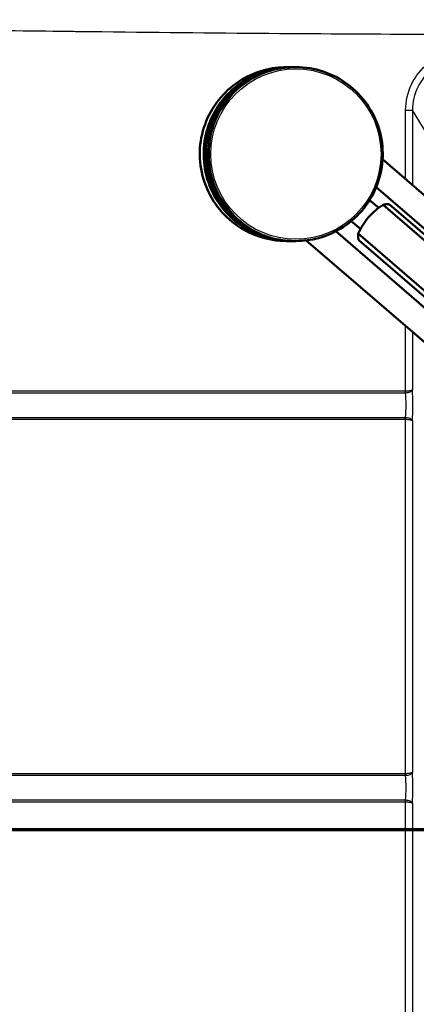
# Paper-space layout 'DF_1' of a CAD drawing. Units: millimetres. Extents: x 0 to 2100, y 0 to 3886.
# Drawn here: x 912 to 1027, y 3387 to 3670 of the extents above; entities that cross this region are included whole.
import ezdxf

# ---------------------------------------------------------------- set-up
doc = ezdxf.new("R2010")
doc.units = ezdxf.units.MM
doc.header["$LTSCALE"] = 10
for name, color, linetype, lineweight in [('Section View Lines(ISO)', 7, 'Continuous', 70), ('Visible Edges(ISO)', 7, 'Continuous', 50), ('Visible Tangent Edges(ISO)', 7, 'Continuous', 25)]:
    doc.layers.add(name, color=color, linetype=linetype, lineweight=lineweight)

# ---------------------------------------------------------------- blocks, each defined once
blk = doc.blocks.new('2dTransSection0')
at = {"layer": 'Section View Lines(ISO)', "linetype": 'Continuous'}
blk.add_line((30.621, 343.68), (180.643, 343.68), dxfattribs=at)

psp = doc.layouts.new('DF_1')

# ---------------------------------------------------------------- linework, layer by layer
at = {"layer": 'Visible Edges(ISO)'}
for p, q in [((989.32, 3656.02), (990.42, 3656.02)), ((990.44, 3656.02), (991.02, 3656.02)), ((991.05, 3656.02), (991.58, 3656.02)), ((991.7, 3656.02), (991.98, 3656.02)), ((1016.93, 3629.53), (1171.6, 3496.16)), ((1169.05, 3488.72), (1015.08, 3621.48)), ((1015.8, 3615.56), (1013.2, 3617.8)), ((1096.51, 3547.96), (1017.09, 3616.44)), ((1097.74, 3548.57), (1019.01, 3616.46)), ((1010.57, 3609.5), (1007.93, 3611.77)), ((1003.47, 3608.82), (1157.81, 3475.74)), ((1089.34, 3539.68), (1009.92, 3608.16)), ((989.32, 3606.02), (990.42, 3606.02)), ((990.44, 3606.02), (991.02, 3606.02)), ((991.05, 3606.02), (991.58, 3606.02)), ((991.6, 3606.02), (991.98, 3606.02)), ((994.98, 3606.2), (1150.65, 3471.97)), ((1088.88, 3538.3), (1010.15, 3606.19))]:
    psp.add_line(p, q, dxfattribs=at)
for start_param, end_param in [(4.437055, 4.746248), (4.746248, 5.055442)]:
    psp.add_ellipse((1026.08, 3601.46), major_axis=(-12.22, -13.21), ratio=0.96837, start_param=start_param, end_param=end_param, dxfattribs=at)
for points, knots in [([(989.32, 3606.02), (986.65, 3606.02), (983.99, 3606.45), (978.92, 3608.13), (976.53, 3609.37), (972.25, 3612.56), (970.37, 3614.5), (967.31, 3618.86), (966.14, 3621.3), (964.61, 3626.4), (964.25, 3629.08), (964.41, 3634.41), (964.92, 3637.07), (966.74, 3642.08), (968.06, 3644.44), (971.37, 3648.62), (973.36, 3650.44), (977.81, 3653.37), (980.28, 3654.48), (984.96, 3655.73), (987.14, 3656.02), (989.32, 3656.02)], [5.569402, 5.569402, 5.569402, 5.569402, 5.889401, 5.889401, 6.2094, 6.2094, 6.5294, 6.5294, 6.8494, 6.8494, 7.169401, 7.169401, 7.489402, 7.489402, 7.809403, 7.809403, 8.129403, 8.129403, 8.449403, 8.449403, 8.710995, 8.710995, 8.710995, 8.710995]), ([(990.44, 3606.02), (987.78, 3606.02), (985.11, 3606.45), (980.05, 3608.13), (977.65, 3609.37), (973.37, 3612.56), (971.49, 3614.5), (968.43, 3618.86), (967.26, 3621.3), (965.73, 3626.4), (965.38, 3629.08), (965.53, 3634.41), (966.04, 3637.07), (967.86, 3642.08), (969.18, 3644.44), (972.49, 3648.62), (974.48, 3650.44), (978.94, 3653.37), (981.4, 3654.48), (986.08, 3655.73), (988.26, 3656.02), (990.44, 3656.02)], [5.569402, 5.569402, 5.569402, 5.569402, 5.889401, 5.889401, 6.2094, 6.2094, 6.5294, 6.5294, 6.8494, 6.8494, 7.169401, 7.169401, 7.489402, 7.489402, 7.809403, 7.809403, 8.129403, 8.129403, 8.449403, 8.449403, 8.710995, 8.710995, 8.710995, 8.710995]), ([(991.05, 3606.02), (988.38, 3606.02), (985.72, 3606.45), (980.65, 3608.13), (978.26, 3609.37), (973.98, 3612.56), (972.1, 3614.5), (969.04, 3618.86), (967.86, 3621.3), (966.34, 3626.4), (965.98, 3629.08), (966.14, 3634.41), (966.65, 3637.07), (968.47, 3642.08), (969.79, 3644.44), (973.1, 3648.62), (975.09, 3650.44), (979.54, 3653.37), (982.01, 3654.48), (986.69, 3655.73), (988.87, 3656.02), (991.05, 3656.02)], [5.569402, 5.569402, 5.569402, 5.569402, 5.889401, 5.889401, 6.2094, 6.2094, 6.5294, 6.5294, 6.8494, 6.8494, 7.169401, 7.169401, 7.489402, 7.489402, 7.809403, 7.809403, 8.129403, 8.129403, 8.449403, 8.449403, 8.710995, 8.710995, 8.710995, 8.710995]), ([(991.7, 3656.02), (991.14, 3656.02), (990.58, 3656), (989.46, 3655.92), (988.9, 3655.87), (987.78, 3655.71), (987.23, 3655.62), (986.13, 3655.39), (985.58, 3655.26), (984.5, 3654.96), (983.96, 3654.79), (982.9, 3654.41), (982.38, 3654.21), (981.34, 3653.76), (980.84, 3653.52), (979.83, 3653.01), (979.34, 3652.73), (978.38, 3652.15), (977.91, 3651.84), (976.98, 3651.2), (976.53, 3650.86), (976.09, 3650.51)], [-0.857013, -0.857013, -0.857013, -0.857013, -0.7893361, -0.7893361, -0.7216592, -0.7216592, -0.6539823, -0.6539823, -0.5863053, -0.5863053, -0.5186284, -0.5186284, -0.4509515, -0.4509515, -0.3832746, -0.3832746, -0.3155976, -0.3155976, -0.2479207, -0.2479207, -0.1802438, -0.1802438, -0.1802438, -0.1802438]), ([(991.98, 3656.02), (994.64, 3656.02), (997.31, 3655.59), (1002.37, 3653.91), (1004.77, 3652.66), (1009.04, 3649.48), (1010.93, 3647.54), (1013.98, 3643.17), (1015.16, 3640.74), (1016.69, 3635.63), (1017.04, 3632.95), (1016.89, 3627.62), (1016.38, 3624.97), (1014.55, 3619.96), (1013.24, 3617.6), (1009.93, 3613.42), (1007.94, 3611.59), (1003.48, 3608.66), (1001.02, 3607.56), (996.34, 3606.3), (994.16, 3606.02), (991.98, 3606.02)], [2.427809, 2.427809, 2.427809, 2.427809, 2.747808, 2.747808, 3.067807, 3.067807, 3.387807, 3.387807, 3.707808, 3.707808, 4.027808, 4.027808, 4.347809, 4.347809, 4.66781, 4.66781, 4.98781, 4.98781, 5.30781, 5.30781, 5.569402, 5.569402, 5.569402, 5.569402]), ([(976.08, 3650.5), (976.02, 3650.44), (975.9, 3650.35), (975.67, 3650.15), (975.57, 3650.06), (975.35, 3649.87), (975.23, 3649.76), (974.96, 3649.52), (974.82, 3649.39), (974.53, 3649.11), (974.37, 3648.96), (974.05, 3648.64), (973.89, 3648.47), (973.57, 3648.13), (973.4, 3647.95), (973.08, 3647.59), (972.91, 3647.41), (972.6, 3647.03), (972.44, 3646.84), (972.14, 3646.47), (971.99, 3646.28), (971.71, 3645.92), (971.58, 3645.74), (971.33, 3645.39), (971.21, 3645.23), (971, 3644.91), (970.9, 3644.77), (970.72, 3644.5), (970.63, 3644.37), (970.49, 3644.16), (970.43, 3644.06), (970.33, 3643.9), (970.29, 3643.83), (970.26, 3643.79)], [2.222543, 2.222543, 2.222543, 2.222543, 2.342847, 2.342847, 2.412964, 2.412964, 2.484141, 2.484141, 2.556107, 2.556107, 2.628551, 2.628551, 2.70056, 2.70056, 2.772926, 2.772926, 2.84511, 2.84511, 2.917232, 2.917232, 2.989477, 2.989477, 3.061845, 3.061845, 3.134173, 3.134173, 3.206529, 3.206529, 3.277992, 3.277992, 3.348375, 3.348375, 3.420986, 3.420986, 3.420986, 3.420986]), ([(976.1, 3650.51), (976.09, 3650.51), (976.09, 3650.51), (976.09, 3650.51), (976.09, 3650.5), (976.08, 3650.5)], [-0.000390581, -0.000390581, -0.000390581, -0.000390581, 0, 0, 0.001776668, 0.001776668, 0.001776668, 0.001776668]), ([(970.25, 3643.78), (969.95, 3643.27), (969.67, 3642.76), (969.15, 3641.72), (968.9, 3641.19), (968.45, 3640.12), (968.25, 3639.58), (967.87, 3638.47), (967.7, 3637.92), (967.4, 3636.79), (967.28, 3636.22), (967.06, 3635.08), (966.97, 3634.5), (966.83, 3633.34), (966.78, 3632.76), (966.72, 3631.6), (966.71, 3631.02), (966.73, 3629.86), (966.76, 3629.27), (966.87, 3628.11), (966.94, 3627.54), (967.12, 3626.39), (967.23, 3625.82), (967.5, 3624.68), (967.65, 3624.12), (967.99, 3623.01), (968.18, 3622.46), (968.6, 3621.38), (968.82, 3620.84), (969.32, 3619.79), (969.58, 3619.27), (970.15, 3618.26), (970.45, 3617.76), (971.08, 3616.79), (971.41, 3616.31), (972.29, 3615.16), (972.85, 3614.49), (974.04, 3613.22), (974.66, 3612.62), (975.32, 3612.05)], [0.178255, 0.178255, 0.178255, 0.178255, 0.24811, 0.24811, 0.317965, 0.317965, 0.38782, 0.38782, 0.457675, 0.457675, 0.527531, 0.527531, 0.597386, 0.597386, 0.667241, 0.667241, 0.737096, 0.737096, 0.806951, 0.806951, 0.876806, 0.876806, 0.946662, 0.946662, 1.016517, 1.016517, 1.086372, 1.086372, 1.156227, 1.156227, 1.226082, 1.226082, 1.295937, 1.295937, 1.365793, 1.365793, 1.470575, 1.470575, 1.575358, 1.575358, 1.575358, 1.575358]), ([(970.25, 3643.77), (970.25, 3643.77), (970.25, 3643.77), (970.25, 3643.78), (970.25, 3643.78), (970.26, 3643.79)], [-0.00032733, -0.00032733, -0.00032733, -0.00032733, 0, 0, 0.002452028, 0.002452028, 0.002452028, 0.002452028]), ([(1019.01, 3616.46), (1018.85, 3616.6), (1018.52, 3616.66), (1017.77, 3616.6), (1017.44, 3616.54), (1017.09, 3616.44)], [0.0059081, 0.0059081, 0.0059081, 0.0059081, 0.2583698, 0.2583698, 0.412375, 0.412375, 0.412375, 0.412375]), ([(975.32, 3612.05), (975.32, 3612.05), (975.32, 3612.05), (975.32, 3612.05), (975.32, 3612.05), (975.32, 3612.05)], [0.0792049721, 0.0792049721, 0.0792049721, 0.0792049721, 0.0793570487, 0.0793570487, 0.0796807447, 0.0796807447, 0.0796807447, 0.0796807447]), ([(991.6, 3606.02), (990.42, 3606.02), (989.24, 3606.1), (986.9, 3606.44), (985.74, 3606.69), (983.47, 3607.35), (982.36, 3607.76), (980.21, 3608.74), (979.16, 3609.3), (977.17, 3610.57), (976.22, 3611.28), (975.32, 3612.05)], [5.569402, 5.569402, 5.569402, 5.569402, 5.7112612, 5.7112612, 5.8531205, 5.8531205, 5.9949797, 5.9949797, 6.136839, 6.136839, 6.2786982, 6.2786982, 6.2786982, 6.2786982]), ([(1009.92, 3608.16), (1009.86, 3607.79), (1009.85, 3607.45), (1009.88, 3606.68), (1009.98, 3606.34), (1010.15, 3606.19), (1010.15, 3606.19), (1010.15, 3606.19)], [1.6537755, 1.6537755, 1.6537755, 1.6537755, 1.8077807, 1.8077807, 2.0661504, 2.0661504, 2.0720586, 2.0720586, 2.0720586, 2.0720586])]:
    psp.add_open_spline(points, degree=3, knots=knots, dxfattribs=at)
for points in [[(990.42, 3656.02), (990.42, 3656.02), (990.42, 3656.02), (990.43, 3656.02)], [(991.02, 3656.02), (991.03, 3656.02), (991.03, 3656.02), (991.04, 3656.02)], [(991.58, 3656.02), (991.6, 3656.02), (991.62, 3656.02), (991.64, 3656.02)], [(990.43, 3606.02), (990.42, 3606.02), (990.42, 3606.02), (990.42, 3606.02)], [(991.04, 3606.02), (991.03, 3606.02), (991.03, 3606.02), (991.02, 3606.02)], [(991.59, 3606.02), (991.59, 3606.02), (991.58, 3606.02), (991.58, 3606.02)]]:
    psp.add_open_spline(points, degree=3, dxfattribs=at)
at = {"layer": 'Visible Tangent Edges(ISO)'}
for p, q in [((1023.55, 3643.62), (1025.51, 3643.62)), ((1023.55, 3623.82), (1023.55, 3643.62)), ((1025.51, 3643.62), (1025.51, 3622.12)), ((1039.46, 3620.9), (1025.51, 3643.62)), ((1023.55, 3562.93), (1023.55, 3581.57)), ((1025.51, 3579.87), (1025.51, 3563.27)), ((681.1, 3562.93), (1023.52, 3562.93)), ((1023.52, 3562.28), (681.1, 3562.28)), ((681.1, 3555.31), (1023.52, 3555.31)), ((1023.52, 3554.67), (681.1, 3554.67)), ((1023.55, 3452.93), (1023.55, 3554.66)), ((1025.51, 3554.32), (1025.51, 3453.27)), ((681.1, 3452.93), (1023.52, 3452.93)), ((1023.52, 3452.28), (681.1, 3452.28)), ((681.1, 3445.31), (1023.52, 3445.31)), ((1023.52, 3444.67), (681.1, 3444.67)), ((1023.55, 3342.93), (1023.55, 3444.66)), ((1025.51, 3444.32), (1025.51, 3343.27))]:
    psp.add_line(p, q, dxfattribs=at)
for centre, major_axis, ratio, start_param, end_param in [((989.32, 3631.02), (0, -25), 0.999917, 3.141593, 6.283185), ((990.44, 3631.02), (0, -25), 0.999917, 3.141593, 6.283185), ((991.05, 3631.02), (0, -25), 0.999917, 3.141593, 6.283185), ((990.42, 3631.02), (0, 25), 0.999917, 0, 3.141593), ((991.02, 3631.02), (0, 25), 0.999917, 0, 3.141593), ((991.58, 3631.02), (0, 25), 0.999917, 0, 3.141593), ((991.98, 3631.02), (0, 25), 0.999917, 0, 3.141593), ((991.6, 3631.02), (8.66, 23.47), 0.994045, 0.351352, 1.028004), ((991.6, 3631.02), (8.66, 23.47), 0.994045, 1.38678, 2.783686), ((991.6, 3631.02), (0, -25), 0.999917, 5.573926, 6.283185), ((1023.51, 3562.93), (0, -1), 0.012902, 0.874137, 1.570796), ((1023.5, 3563.11), (-1.26, -0.04), 0.649626, 1.568994, 1.606041), ((1023, 3558.8), (0, -5.44), 0.124559, 0.874137, 2.267455), ((1023.54, 3562.93), (0.036, -0.999), 0.012894, 0.875029, 1.570326), ((1024.99, 3558.8), (0, 7.44), 0.087595, 4.066092, 5.358686), ((1023.51, 3554.67), (0, 1), 0.012902, 4.712389, 5.409048), ((1023.5, 3554.49), (-1.26, 0.04), 0.649625, 4.677145, 4.714191), ((1023.54, 3554.66), (0.036, 0.999), 0.012894, 4.712859, 5.408157), ((1023.51, 3452.93), (0, -1), 0.012902, 0.874137, 1.570796), ((1023.5, 3453.11), (-1.26, -0.04), 0.649626, 1.568994, 1.606041), ((1023, 3448.8), (0, -5.44), 0.124559, 0.874137, 2.267455), ((1023.54, 3452.93), (0.036, -0.999), 0.012894, 0.875029, 1.570326), ((1024.99, 3448.8), (0, 7.44), 0.087595, 4.066092, 5.358686), ((1023.51, 3444.67), (0, 1), 0.012902, 4.712389, 5.409048), ((1023.5, 3444.49), (-1.26, 0.04), 0.649626, 4.677145, 4.714191), ((1023.54, 3444.66), (0.036, 0.999), 0.012894, 4.712859, 5.408157)]:
    psp.add_ellipse(centre, major_axis=major_axis, ratio=ratio, start_param=start_param, end_param=end_param, dxfattribs=at)
psp.add_ellipse((991.98, 3631.02), major_axis=(0, -24.5), ratio=0.999917, dxfattribs=at)
for points, knots in [([(1030.21, 3665.42), (1001.33, 3665.49), (968.84, 3665.74), (932.75, 3666.17), (932.61, 3666.17), (932.58, 3666.17), (932.49, 3666.17), (931.9, 3666.18), (931.29, 3666.19), (930.68, 3666.19), (929.99, 3666.2), (929.28, 3666.21), (928.56, 3666.22), (927.12, 3666.24), (925.64, 3666.25), (924.11, 3666.27), (902.78, 3666.54), (873.17, 3666.97), (835.29, 3667.54), (791.99, 3668.2), (759.47, 3668.66), (737.83, 3668.92), (737.73, 3668.92), (737.5, 3668.92), (737.34, 3668.93), (701.44, 3669.35), (669.11, 3669.6), (640.36, 3669.67)], [0, 0, 0, 0, 0.25, 0.25, 0.25, 0.250977, 0.250977, 0.250977, 0.257812, 0.257812, 0.257812, 0.265625, 0.265625, 0.265625, 0.28125, 0.28125, 0.28125, 0.5, 0.5, 0.5, 0.75, 0.75, 0.75, 0.751119, 0.751119, 0.751119, 1, 1, 1, 1]), ([(1023.55, 3643.62), (1023.55, 3646.25), (1024.15, 3648.85), (1025.3, 3651.18), (1026.45, 3653.51), (1028.12, 3655.57), (1030.21, 3657.16)], [0, 0, 0, 0, 0.5, 0.5, 0.5, 1, 1, 1, 1]), ([(1031.39, 3655.59), (1029.54, 3654.18), (1028.06, 3652.37), (1026.04, 3648.24), (1025.51, 3645.93), (1025.51, 3643.62)], [0, 0, 0, 0, 0.5, 0.5, 1, 1, 1, 1]), ([(970.25, 3643.77), (970.37, 3643.95), (970.61, 3644.35), (970.97, 3644.87), (971.27, 3645.31), (971.64, 3645.84), (972.07, 3646.38), (972.34, 3646.72), (972.62, 3647.07), (972.92, 3647.41), (973.43, 3648), (973.97, 3648.56), (974.46, 3649.04), (975.24, 3649.8), (975.87, 3650.32), (976.1, 3650.51)], [-3.419381, -3.419381, -3.419381, -3.419381, -3.164367, -3.164367, -3.164367, -2.952836, -2.952836, -2.952836, -2.820628, -2.820628, -2.820628, -2.591481, -2.591481, -2.591481, -2.223795, -2.223795, -2.223795, -2.223795]), ([(1023.55, 3562.93), (1023.76, 3562.93), (1023.98, 3562.94), (1024.18, 3562.96), (1024.39, 3562.97), (1024.58, 3562.99), (1024.74, 3563.02), (1024.91, 3563.05), (1025.07, 3563.08), (1025.19, 3563.11), (1025.31, 3563.14), (1025.4, 3563.18), (1025.46, 3563.22), (1025.49, 3563.24), (1025.5, 3563.26), (1025.51, 3563.27), (1025.51, 3563.27), (1025.51, 3563.27), (1025.51, 3563.27)], [0, 0, 0, 0, 0.219439, 0.219439, 0.219439, 0.436068, 0.436068, 0.436068, 0.657111, 0.657111, 0.657111, 0.88884, 0.88884, 0.88884, 0.996512, 0.996512, 0.996512, 1, 1, 1, 1]), ([(1025.51, 3563.27), (1025.51, 3563.27), (1025.51, 3563.27), (1025.51, 3563.27), (1025.51, 3563.22), (1025.49, 3563.17), (1025.46, 3563.12), (1025.41, 3563.01), (1025.32, 3562.91), (1025.19, 3562.81), (1025.08, 3562.72), (1024.93, 3562.63), (1024.76, 3562.56), (1024.59, 3562.48), (1024.4, 3562.42), (1024.2, 3562.37), (1024, 3562.33), (1023.78, 3562.3), (1023.57, 3562.29)], [0, 0, 0, 0, 0.003492, 0.003492, 0.003492, 0.111232, 0.111232, 0.111232, 0.34293, 0.34293, 0.34293, 0.563838, 0.563838, 0.563838, 0.780429, 0.780429, 0.780429, 1, 1, 1, 1]), ([(1025.51, 3554.32), (1025.51, 3554.32), (1025.51, 3554.32), (1025.51, 3554.32), (1025.5, 3554.34), (1025.49, 3554.35), (1025.46, 3554.37), (1025.4, 3554.41), (1025.31, 3554.45), (1025.19, 3554.48), (1025.07, 3554.51), (1024.91, 3554.55), (1024.74, 3554.57), (1024.58, 3554.6), (1024.39, 3554.62), (1024.18, 3554.63), (1023.98, 3554.65), (1023.76, 3554.66), (1023.55, 3554.66)], [0, 0, 0, 0, 0.003488, 0.003488, 0.003488, 0.11116, 0.11116, 0.11116, 0.342889, 0.342889, 0.342889, 0.563932, 0.563932, 0.563932, 0.780561, 0.780561, 0.780561, 1, 1, 1, 1]), ([(1023.57, 3555.3), (1023.78, 3555.29), (1024, 3555.26), (1024.2, 3555.22), (1024.4, 3555.17), (1024.59, 3555.11), (1024.76, 3555.04), (1024.93, 3554.96), (1025.08, 3554.87), (1025.19, 3554.78), (1025.32, 3554.68), (1025.41, 3554.58), (1025.46, 3554.47), (1025.49, 3554.42), (1025.51, 3554.37), (1025.51, 3554.32), (1025.51, 3554.32), (1025.51, 3554.32), (1025.51, 3554.32)], [0, 0, 0, 0, 0.219571, 0.219571, 0.219571, 0.436162, 0.436162, 0.436162, 0.65707, 0.65707, 0.65707, 0.888768, 0.888768, 0.888768, 0.996508, 0.996508, 0.996508, 1, 1, 1, 1]), ([(1023.55, 3452.93), (1023.76, 3452.93), (1023.98, 3452.94), (1024.18, 3452.96), (1024.39, 3452.97), (1024.58, 3452.99), (1024.74, 3453.02), (1024.91, 3453.05), (1025.07, 3453.08), (1025.19, 3453.11), (1025.31, 3453.14), (1025.4, 3453.18), (1025.46, 3453.22), (1025.49, 3453.24), (1025.5, 3453.26), (1025.51, 3453.27), (1025.51, 3453.27), (1025.51, 3453.27), (1025.51, 3453.27)], [0, 0, 0, 0, 0.219439, 0.219439, 0.219439, 0.436068, 0.436068, 0.436068, 0.657111, 0.657111, 0.657111, 0.88884, 0.88884, 0.88884, 0.996512, 0.996512, 0.996512, 1, 1, 1, 1]), ([(1025.51, 3453.27), (1025.51, 3453.27), (1025.51, 3453.27), (1025.51, 3453.27), (1025.51, 3453.22), (1025.49, 3453.17), (1025.46, 3453.12), (1025.41, 3453.01), (1025.32, 3452.91), (1025.19, 3452.81), (1025.08, 3452.72), (1024.93, 3452.63), (1024.76, 3452.56), (1024.59, 3452.48), (1024.4, 3452.42), (1024.2, 3452.37), (1024, 3452.33), (1023.78, 3452.3), (1023.57, 3452.29)], [0, 0, 0, 0, 0.003492, 0.003492, 0.003492, 0.111232, 0.111232, 0.111232, 0.34293, 0.34293, 0.34293, 0.563838, 0.563838, 0.563838, 0.780429, 0.780429, 0.780429, 1, 1, 1, 1]), ([(1025.51, 3444.32), (1025.51, 3444.32), (1025.51, 3444.32), (1025.51, 3444.32), (1025.5, 3444.34), (1025.49, 3444.35), (1025.46, 3444.37), (1025.4, 3444.41), (1025.31, 3444.45), (1025.19, 3444.48), (1025.07, 3444.51), (1024.91, 3444.55), (1024.74, 3444.57), (1024.58, 3444.6), (1024.39, 3444.62), (1024.18, 3444.63), (1023.98, 3444.65), (1023.76, 3444.66), (1023.55, 3444.66)], [0, 0, 0, 0, 0.003488, 0.003488, 0.003488, 0.11116, 0.11116, 0.11116, 0.342889, 0.342889, 0.342889, 0.563932, 0.563932, 0.563932, 0.780561, 0.780561, 0.780561, 1, 1, 1, 1]), ([(1023.57, 3445.3), (1023.78, 3445.29), (1024, 3445.26), (1024.2, 3445.22), (1024.4, 3445.17), (1024.59, 3445.11), (1024.76, 3445.04), (1024.93, 3444.96), (1025.08, 3444.87), (1025.19, 3444.78), (1025.32, 3444.68), (1025.41, 3444.58), (1025.46, 3444.47), (1025.49, 3444.42), (1025.51, 3444.37), (1025.51, 3444.32), (1025.51, 3444.32), (1025.51, 3444.32), (1025.51, 3444.32)], [0, 0, 0, 0, 0.219571, 0.219571, 0.219571, 0.436162, 0.436162, 0.436162, 0.65707, 0.65707, 0.65707, 0.888768, 0.888768, 0.888768, 0.996508, 0.996508, 0.996508, 1, 1, 1, 1])]:
    psp.add_open_spline(points, degree=3, knots=knots, dxfattribs=at)
for points in [[(1023.52, 3562.93), (1023.53, 3562.93), (1023.54, 3562.93), (1023.55, 3562.93)], [(1023.55, 3554.66), (1023.54, 3554.66), (1023.53, 3554.67), (1023.52, 3554.67)], [(1023.52, 3452.93), (1023.53, 3452.93), (1023.54, 3452.93), (1023.55, 3452.93)], [(1023.55, 3444.66), (1023.54, 3444.66), (1023.53, 3444.67), (1023.52, 3444.67)]]:
    psp.add_open_spline(points, degree=3, dxfattribs=at)

# ---------------------------------------------------------------- block references
at = {"layer": 'Section View Lines(ISO)', "xscale": 10, "yscale": 10, "zscale": 10}
psp.add_blockref('2dTransSection0', (0, 0), dxfattribs=at)

doc.saveas('drawing.dxf')
